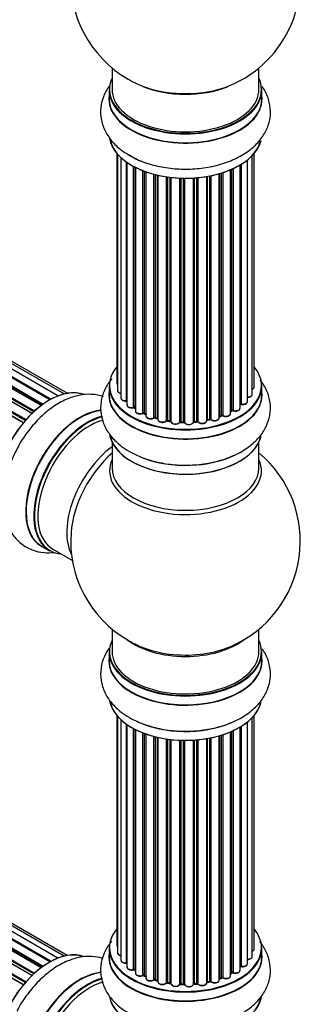
# Model space of a CAD drawing. Units: millimetres. Extents: x 0 to 1498, y 0 to 3417.
# Drawn here: x 562 to 624, y 925 to 1140 of the extents above; entities that cross this region are included whole.
import ezdxf

# ---------------------------------------------------------------- set-up
doc = ezdxf.new("R2010")
doc.units = ezdxf.units.MM
doc.layers.add('DV7_Défaut', color=7, linetype='Continuous')
doc.layers.add('Défaut', color=7, linetype='Continuous')

# ---------------------------------------------------------------- blocks, each defined once
blk = doc.blocks.new('SE6')
at = {"layer": 'DV7_Défaut', "color": 7, "linetype": 'Continuous'}
for p, q in [((570.77, 1057.53), (243.04, 1246.74)), ((572.12, 1057.96), (244.93, 1246.86)), ((572.78, 1058.1), (246.61, 1246.42)), ((567.1, 1055.42), (238.95, 1244.87)), ((567.35, 1055.61), (239.69, 1244.78)), ((239.83, 1244.99), (567.58, 1055.77)), ((569.03, 1056.69), (241.02, 1246.07)), ((569.05, 1056.7), (241.74, 1245.67)), ((241.9, 1245.85), (569.29, 1056.83)), ((565.12, 1053.72), (236.93, 1243.21)), ((237.23, 1243.06), (565.14, 1053.74)), ((565.51, 1054.09), (237.63, 1243.39)), ((237.74, 1243.62), (565.7, 1054.27)), ((563.22, 1051.66), (235.03, 1241.14)), ((235.27, 1241.15), (563.3, 1051.76)), ((563.66, 1052.18), (235.65, 1241.56)), ((235.73, 1241.79), (563.82, 1052.36)), ((582.55, 1128.99), (582.55, 1124.31)), ((614.55, 1124.31), (614.55, 1128.99)), ((570.77, 935.05), (243.04, 1124.26)), ((572.12, 935.49), (244.93, 1124.38)), ((581.9, 1124.23), (581.9, 1122.32)), ((615.2, 1122.32), (615.2, 1124.23)), ((567.1, 932.94), (238.95, 1122.4)), ((567.35, 933.13), (239.69, 1122.31)), ((239.83, 1122.52), (567.58, 933.29)), ((569.03, 934.21), (241.02, 1123.59)), ((569.05, 934.22), (241.74, 1123.19)), ((241.9, 1123.38), (569.29, 934.36)), ((572.78, 935.63), (246.61, 1123.95)), ((565.12, 931.25), (236.93, 1120.73)), ((237.23, 1120.59), (565.14, 931.27)), ((565.51, 931.62), (237.63, 1120.92)), ((237.74, 1121.14), (565.7, 931.79)), ((563.22, 929.19), (235.03, 1118.67)), ((235.27, 1118.67), (563.3, 929.28)), ((563.66, 929.71), (235.65, 1119.08)), ((235.73, 1119.31), (563.82, 929.89)), ((583.57, 1110.4), (583.57, 1060.4)), ((583.73, 1110.23), (583.73, 1058.71)), ((584.48, 1109.46), (584.48, 1057.08)), ((613.08, 1057.88), (613.08, 1109.9)), ((613.53, 1059.55), (613.53, 1110.4)), ((585.72, 1056.52), (585.72, 1108.47)), ((585.81, 1108.41), (585.81, 1055.57)), ((587.25, 1055.05), (587.25, 1107.54)), ((587.49, 1107.41), (587.49, 1055.02)), ((587.65, 1107.33), (587.65, 1054.26)), ((608.91, 1107.06), (608.91, 1054.4)), ((610.43, 1054.89), (610.43, 1107.86)), ((610.45, 1055.71), (610.45, 1107.87)), ((610.69, 1108.02), (610.69, 1055.76)), ((612.03, 1056.31), (612.03, 1108.95)), ((589.27, 1053.8), (589.27, 1106.61)), ((589.52, 1106.51), (589.52, 1053.8)), ((589.93, 1106.36), (589.93, 1053.2)), ((591.69, 1052.82), (591.69, 1105.82)), ((591.94, 1105.76), (591.94, 1052.85)), ((592.46, 1052.7), (592.46, 1105.63)), ((592.54, 1105.62), (592.54, 1052.43)), ((594.42, 1052.16), (594.42, 1105.26)), ((594.65, 1105.23), (594.65, 1052.21)), ((595.21, 1052.13), (595.21, 1105.16)), ((595.36, 1105.14), (595.36, 1051.99)), ((597.32, 1051.83), (597.32, 1104.99)), ((597.53, 1104.98), (597.53, 1051.91)), ((598.11, 1051.9), (598.11, 1104.97)), ((598.3, 1104.96), (598.3, 1051.8)), ((600.28, 1051.86), (600.28, 1105.01)), ((600.46, 1105.03), (600.46, 1051.97)), ((601.03, 1052.02), (601.03, 1105.07)), ((601.25, 1105.09), (601.25, 1051.95)), ((603.18, 1052.17), (603.18, 1105.34)), ((603.3, 1105.36), (603.3, 1052.37)), ((603.84, 1052.49), (603.84, 1105.46)), ((604.08, 1105.51), (604.08, 1052.45)), ((605.91, 1052.77), (605.91, 1105.96)), ((605.93, 1105.96), (605.93, 1053.11)), ((606.42, 1053.29), (606.42, 1106.11)), ((606.67, 1106.19), (606.67, 1053.28)), ((608.36, 1053.69), (608.36, 1106.82)), ((608.66, 1054.38), (608.66, 1106.96)), ((581.9, 1059.73), (581.9, 1057.81)), ((615.2, 1057.81), (615.2, 1059.73)), ((587.53, 1054.93), (587.65, 1054.84)), ((589.56, 1053.71), (589.93, 1053.54)), ((608.36, 1054.14), (608.62, 1054.29)), ((591.98, 1052.76), (592.49, 1052.61)), ((594.67, 1052.13), (595.23, 1052.04)), ((597.54, 1051.83), (598.11, 1051.81)), ((600.44, 1051.88), (601.02, 1051.93)), ((603.27, 1052.28), (603.81, 1052.4)), ((605.91, 1053.02), (606.38, 1053.2)), ((582.55, 1047.44), (582.55, 1041.85)), ((614.55, 1041.85), (614.55, 1047.44)), ((567.28, 1024.75), (568.94, 1023.8)), ((569.69, 1024.11), (573.92, 1021.68)), ((582.55, 1006.72), (582.55, 1001.84)), ((614.55, 1001.84), (614.55, 1006.72)), ((581.9, 1001.76), (581.9, 999.84)), ((615.2, 999.84), (615.2, 1001.76)), ((583.57, 987.93), (583.57, 937.92)), ((583.73, 987.75), (583.73, 936.24)), ((584.48, 986.98), (584.48, 934.6)), ((613.08, 935.41), (613.08, 987.42)), ((613.53, 937.08), (613.53, 987.93)), ((585.72, 934.04), (585.72, 986)), ((585.81, 985.94), (585.81, 933.1)), ((587.25, 932.58), (587.25, 985.06)), ((587.49, 984.93), (587.49, 932.55)), ((587.65, 984.85), (587.65, 931.79)), ((610.43, 932.41), (610.43, 985.39)), ((610.45, 933.24), (610.45, 985.4)), ((610.69, 985.54), (610.69, 933.29)), ((612.03, 933.83), (612.03, 986.48)), ((589.27, 931.33), (589.27, 984.13)), ((589.52, 984.04), (589.52, 931.33)), ((589.93, 983.89), (589.93, 930.72)), ((591.69, 930.35), (591.69, 983.35)), ((591.94, 983.28), (591.94, 930.38)), ((592.46, 930.22), (592.46, 983.16)), ((592.54, 983.14), (592.54, 929.95)), ((594.42, 929.68), (594.42, 982.79)), ((594.65, 982.76), (594.65, 929.74)), ((595.21, 929.65), (595.21, 982.68)), ((595.36, 982.67), (595.36, 929.52)), ((600.28, 929.39), (600.28, 982.54)), ((600.46, 982.55), (600.46, 929.49)), ((601.03, 929.55), (601.03, 982.59)), ((601.25, 982.62), (601.25, 929.48)), ((603.18, 929.69), (603.18, 982.87)), ((603.3, 982.89), (603.3, 929.9)), ((603.84, 930.02), (603.84, 982.99)), ((604.08, 983.04), (604.08, 929.97)), ((605.91, 930.3), (605.91, 983.48)), ((605.93, 983.49), (605.93, 930.63)), ((606.42, 930.81), (606.42, 983.64)), ((606.67, 983.72), (606.67, 930.8)), ((608.36, 931.22), (608.36, 984.35)), ((608.66, 931.91), (608.66, 984.47)), ((608.91, 984.59), (608.91, 931.92)), ((597.32, 929.36), (597.32, 982.51)), ((597.53, 982.51), (597.53, 929.44)), ((598.11, 929.42), (598.11, 982.49)), ((598.3, 982.49), (598.3, 929.33)), ((581.9, 937.26), (581.9, 935.34)), ((615.2, 935.34), (615.2, 937.26)), ((587.53, 932.46), (587.65, 932.37)), ((589.56, 931.23), (589.93, 931.06)), ((608.36, 931.67), (608.62, 931.81)), ((591.98, 930.29), (592.49, 930.14)), ((594.67, 929.65), (595.23, 929.57)), ((597.54, 929.35), (598.11, 929.34)), ((600.44, 929.41), (601.02, 929.46)), ((603.27, 929.81), (603.81, 929.93)), ((605.91, 930.55), (606.38, 930.72))]:
    blk.add_line(p, q, dxfattribs=at)
for centre, radius, start, end in [((598.55, 1148.2), 25, 295.225, 24.7379), ((598.55, 1148.2), 25, 175.8922, 240), ((598.55, 1148.2), 25, 240, 244.775), ((610.62, 1055.29), 0.392, 76.1445, 118.7503), ((587.33, 1054.56), 0.417, 61.3755, 106.3316), ((589.39, 1053.3), 0.44, 67.1253, 111.755), ((608.8, 1053.9), 0.432, 70.9821, 115.7807), ((591.85, 1052.36), 0.423, 72.5316, 117.597), ((594.59, 1051.76), 0.378, 77.7794, 122.7504), ((597.5, 1051.48), 0.348, 84.5086, 123.9358), ((603.91, 1052.01), 0.404, 59.7486, 104.7265), ((606.53, 1052.79), 0.437, 65.4135, 110.0462), ((598.55, 1025.93), 25, 293.2837, 50.2082), ((598.55, 1025.93), 25, 175.8922, 240), ((598.55, 1025.93), 25, 240, 246.7163), ((610.62, 932.82), 0.392, 76.1445, 118.7503), ((587.33, 932.09), 0.417, 61.3755, 106.3316), ((589.39, 930.83), 0.44, 67.1253, 111.755), ((608.8, 931.42), 0.432, 70.9821, 115.7807), ((591.85, 929.88), 0.423, 72.5316, 117.597), ((594.59, 929.28), 0.378, 77.7794, 122.7504), ((597.5, 929.01), 0.348, 84.5086, 123.9358), ((603.91, 929.54), 0.404, 59.7486, 104.7265), ((606.53, 930.31), 0.437, 65.4135, 110.0462)]:
    blk.add_arc(centre, radius, start, end, dxfattribs=at)
for centre, major_axis, ratio, start_param, end_param in [((598.55, 1124.31), (16.55, 0), 0.57735, 2.883065, 6.283185), ((598.55, 1124.31), (16.55, 0), 0.57735, 0, 0.258528), ((598.55, 1124.23), (-16.65, 0), 0.57735, 0, 3.141593), ((598.55, 1124.31), (-16, 0), 0.57735, 0, 3.141593), ((598.55, 1133.12), (16.85, 0), 0.57735, 4.027989, 4.592462), ((598.55, 1132.48), (-16, 0), 0.57735, 0.950928, 2.17878), ((598.55, 1133.12), (16.85, 0), 0.57735, 4.592462, 5.396789), ((598.55, 1122.25), (-16.69, 0), 0.57735, 6.211671, 6.283185), ((598.55, 1122.25), (-16.69, 0), 0.57735, 0, 3.213107), ((598.55, 1122.32), (16.65, 0), 0.57735, 3.141593, 6.283185), ((598.55, 1114.6), (16.65, 0), 0.57735, 3.243989, 6.13695), ((598.55, 1114.52), (-16.55, 0), 0.57735, 0.151633, 2.992589), ((598.55, 1116.52), (-16.65, 0), 0.57735, 0.71495, 1.104948), ((598.55, 1059.81), (16.55, 0), 0.57735, 2.702611, 6.283185), ((598.55, 1059.81), (16.55, 0), 0.57735, 0, 0.438981), ((584.57, 1060.4), (1, 0), 0.57735, 3.141593, 3.702405), ((568.93, 1043.03), (-8.33, -14.42), 0.57735, 3.226881, 6.132078), ((568.85, 1043.07), (8.28, 14.33), 0.57735, 0.152318, 3.041157), ((598.55, 1057.75), (-16.69, 0), 0.57735, 6.211671, 6.283185), ((598.55, 1057.75), (-16.69, 0), 0.57735, 0, 3.213107), ((598.55, 1059.73), (-16.65, 0), 0.57735, 0, 3.141593), ((598.55, 1057.81), (16.65, 0), 0.57735, 3.141593, 6.283185), ((584.73, 1058.71), (1, 0), 0.57735, 3.141593, 4.467458), ((612.08, 1057.88), (-1, 0), 0.57735, 1.521907, 3.141593), ((612.53, 1059.55), (-1, 0), 0.57735, 2.143788, 3.141593), ((585.48, 1057.08), (1, 0), 0.57735, 3.141593, 4.95358), ((585.67, 1056.63), (-0.028, 0.198), 0.195028, 3.141733, 4.082996), ((585.77, 1056.41), (0.2, 0), 0.57735, 1.358677, 1.811988), ((586.81, 1055.57), (1, 0), 0.57735, 3.141593, 5.16302), ((598.55, 1059.81), (-14, 0), 0.57735, -3.707884, -3.660635), ((610.28, 1055.78), (-0.136, 0.146), 0.693863, 3.328092, 3.782162), ((610.62, 1055.65), (0.2, 0), 0.57735, 1.224885, 2.586411), ((611.03, 1056.31), (-1, 0), 0.57735, 1.224885, 3.141593), ((610.76, 1055.87), (0.041, 0.196), 0.276836, 2.215339, 3.141486), ((575.55, 1039.21), (8.35, 14.46), 0.57735, 0.383836, 3.213107), ((575.61, 1039.17), (-8.33, -14.42), 0.57735, 3.523994, 6.283185), ((577.51, 1053.82), (0.1, 0.173), 0.57735, 3.95894, 4.220542), ((577.76, 1053.03), (-0.5, -0.866), 0.57735, 4.179583, 4.220542), ((598.55, 1059.81), (-14, 0), 0.57735, 0.621736, 0.688178), ((587.16, 1055.16), (-0.054, 0.193), 0.355612, 3.141936, 4.046538), ((587.33, 1054.95), (0.2, 0), 0.57735, 0.659901, 2.021427), ((587.65, 1055.09), (0.119, 0.16), 0.645075, 2.42733, 3.142059), ((588.65, 1054.26), (1, 0), 0.57735, 3.141593, 3.165557), ((588.65, 1054.26), (1, 0), 0.57735, 3.165557, 5.372459), ((589.14, 1053.89), (-0.082, 0.183), 0.500653, 3.142075, 3.982271), ((589.39, 1053.71), (0.2, 0), 0.57735, 0.869341, 2.230867), ((598.55, 1059.81), (-14, 0), 0.57735, 0.848595, 0.916011), ((598.55, 1059.98), (-14, 0), 0.57735, 0.869341, 0.910895), ((589.65, 1053.89), (0.088, 0.18), 0.52691, 2.317603, 3.141339), ((607.36, 1053.69), (-1, 0), 0.57735, 0.806006, 3.141593), ((598.55, 1059.98), (14, 0), 0.57735, -0.806175, -0.764621), ((598.55, 1059.4), (13.5, 0), 0.57735, -0.757287, -0.718281), ((598.55, 1059.81), (-14, 0), 0.57735, -3.926991, -3.870366), ((608.51, 1054.46), (-0.103, 0.171), 0.58922, 3.141302, 3.916384), ((608.8, 1054.3), (0.2, 0), 0.57735, 1.015446, 2.376971), ((609.43, 1054.89), (-1, 0), 0.57735, 1.015446, 3.141593), ((609.01, 1054.5), (0.067, 0.188), 0.430491, 2.264847, 3.141339), ((577.27, 1038.22), (8.32, 14.42), 0.57735, 0.513608, 3.141593), ((577.34, 1038.17), (-8.28, -14.33), 0.57735, 3.662383, 6.283185), ((577.69, 1037.97), (-8, -13.86), 0.57735, 3.665205, 6.283185), ((590.93, 1053.2), (1, 0), 0.57735, 3.141593, 5.581899), ((598.55, 1059.81), (-14, 0), 0.57735, 1.047386, 1.127993), ((591.54, 1052.9), (-0.113, 0.165), 0.623814, 3.141022, 3.881245), ((591.85, 1052.75), (0.2, 0), 0.57735, 1.07878, 2.440306), ((598.55, 1059.98), (-14, 0), 0.57735, 1.07878, 1.120334), ((592.03, 1052.95), (0.059, 0.191), 0.385716, 2.24692, 3.141082), ((592.55, 1052.8), (0.054, 0.193), 0.355487, 2.236608, 3.123136), ((592.37, 1052.59), (-0.2, 0), 0.57735, 3.739839, 4.261927), ((593.54, 1052.43), (1, 0), 0.57735, 3.141593, 5.791338), ((598.55, 1059.81), (-14, 0), 0.57735, 1.263452, 1.329531), ((594.24, 1052.21), (-0.147, 0.136), 0.719711, 3.140769, 3.730427), ((594.24, 1052.21), (-0.147, 0.136), 0.719711, 3.120088, 3.140769), ((594.59, 1052.1), (0.2, 0), 0.57735, 1.28822, 2.649746), ((598.55, 1059.98), (-14, 0), 0.57735, 1.28822, 1.329774), ((594.71, 1052.32), (0.033, 0.197), 0.227664, 2.205477, 3.141203), ((595.26, 1052.24), (0.028, 0.198), 0.194894, 2.200169, 3.130313), ((595.16, 1052.01), (-0.2, 0), 0.57735, 3.219385, 4.471367), ((596.36, 1051.99), (1, 0), 0.57735, 3.141593, 6.000778), ((596.36, 1051.83), (0.8, 0), 0.57735, 3.109841, 6.000778), ((598.55, 1059.81), (-14, 0), 0.57735, 1.477195, 1.568724), ((597.13, 1051.86), (-0.179, 0.09), 0.784153, 3.140871, 3.517), ((597.52, 1051.8), (0.2, 0), 0.57735, 1.497659, 2.859185), ((598.55, 1059.98), (-14, 0), 0.57735, 1.497659, 1.539213), ((597.55, 1052.03), (0.008, 0.2), 0.059663, 2.187538, 3.141295), ((598.12, 1052.01), (0.004, 0.2), 0.025783, 2.186511, 3.1413), ((598.11, 1051.78), (0.2, 0), 0.57735, 0.177688, 1.539213), ((599.29, 1051.9), (-1, 0), 0.57735, 0.177688, 3.068625), ((598.5, 1051.82), (0.191, 0.059), 0.803641, 2.896644, 3.143542), ((599.29, 1051.74), (0.8, 0), 0.57735, 3.751456, 5.550598), ((598.55, 1059.81), (-14, 0), 0.57735, -4.589634, -4.512802), ((600.48, 1051.85), (-0.2, 0), 0.57735, 4.848692, 6.210217), ((598.55, 1059.98), (14, 0), 0.57735, -1.434494, -1.39294), ((600.99, 1052.13), (-0.021, 0.199), 0.144455, 3.141925, 4.089394), ((601.07, 1051.91), (0.2, 0), 0.57735, 0.387127, 1.748653), ((602.18, 1052.17), (-1, 0), 0.57735, 0.387127, 3.141593), ((601.44, 1051.99), (0.163, 0.115), 0.756074, 2.651188, 3.141702), ((603.37, 1052.26), (0.2, 0), 0.57735, 1.916538, 2.805994), ((598.55, 1059.81), (-14, 0), 0.57735, -4.374243, -4.297734), ((603.23, 1052.48), (-0.041, 0.196), 0.276707, 3.15725, 4.067876), ((598.55, 1059.98), (14, 0), 0.57735, -1.225054, -1.1835), ((603.77, 1052.6), (-0.046, 0.195), 0.308379, 3.142051, 4.060197), ((603.92, 1052.38), (0.2, 0), 0.57735, 0.596567, 1.958092), ((604.91, 1052.77), (-1, 0), 0.57735, 0.596567, 3.141593), ((604.25, 1052.51), (0.13, 0.152), 0.675463, 2.470206, 3.142691), ((598.55, 1059.81), (-14, 0), 0.57735, -4.15888, -4.08431), ((606.04, 1053.01), (0.2, 0), 0.57735, -4.157207, -4.011887), ((605.83, 1053.2), (-0.067, 0.188), 0.430373, 3.337597, 4.01839), ((598.55, 1059.98), (14, 0), 0.57735, -1.015615, -0.974061), ((606.31, 1053.38), (-0.073, 0.186), 0.458826, 3.142077, 4.005088), ((606.53, 1053.19), (0.2, 0), 0.57735, 0.806006, 2.167532), ((606.81, 1053.36), (0.097, 0.175), 0.56533, 2.346101, 3.141704), ((598.55, 1050.1), (16.65, 0), 0.57735, 3.25556, 6.143911), ((598.55, 1050.01), (-16.55, 0), 0.57735, 0.155395, 3.001486), ((584.01, 1034.32), (8, 13.86), 0.57735, 0.914535, 2.787819), ((585.57, 1033.42), (-8.48, -14.69), 0.57735, 4.181071, 5.411487), ((598.55, 1041.24), (-16.54, 0), 0.57735, 6.027891, 6.283185), ((598.55, 1041.24), (-16.54, 0), 0.57735, 0, 3.396887), ((598.55, 1052.01), (-16.65, 0), 0.57735, 0.975379, 2.281245), ((598.55, 1041.85), (16, 0), 0.57735, 3.141593, 6.283185), ((577.34, 1038.17), (-8.28, -14.33), 0.57735, 0, 0.258528), ((598.55, 1001.84), (16.55, 0), 0.57735, 2.883065, 6.283185), ((598.55, 1010.01), (-16, 0), 0.57735, 0.649818, 2.491775), ((598.55, 1001.84), (16.55, 0), 0.57735, 0, 0.258528), ((598.55, 1010.62), (16.54, 0), 0.57735, 4.071867, 4.555745), ((598.55, 1010.62), (16.54, 0), 0.57735, 4.555745, 5.352911), ((598.55, 999.78), (-16.69, 0), 0.57735, 6.211671, 6.283185), ((598.55, 999.78), (-16.69, 0), 0.57735, 0, 3.213107), ((598.55, 1001.76), (-16.65, 0), 0.57735, 0, 3.141593), ((598.55, 999.84), (16.65, 0), 0.57735, 3.141593, 6.283185), ((598.55, 1001.84), (-16, 0), 0.57735, 0, 3.141593), ((598.55, 992.12), (16.65, 0), 0.57735, 3.25556, 6.143911), ((598.55, 992.04), (-16.55, 0), 0.57735, 0.155395, 3.001486), ((598.55, 994.04), (-16.65, 0), 0.57735, 0.975379, 2.281245), ((598.55, 937.34), (16.55, 0), 0.57735, 2.702611, 6.283185), ((598.55, 937.34), (16.55, 0), 0.57735, 0, 0.438981), ((584.57, 937.92), (1, 0), 0.57735, 3.141593, 3.702405), ((568.93, 920.56), (-8.33, -14.42), 0.57735, 3.226881, 6.132078), ((568.85, 920.6), (8.27, 14.33), 0.57735, 0.152318, 3.041157), ((598.55, 935.27), (-16.69, 0), 0.57735, 6.211671, 6.283185), ((598.55, 935.27), (-16.69, 0), 0.57735, 0, 3.213107), ((598.55, 937.26), (-16.65, 0), 0.57735, 0, 3.141593), ((584.73, 936.24), (1, 0), 0.57735, 3.141593, 4.467458), ((612.08, 935.41), (-1, 0), 0.57735, 1.521907, 3.141593), ((612.53, 937.08), (-1, 0), 0.57735, 2.143788, 3.141593), ((598.55, 935.34), (16.65, 0), 0.57735, 3.141593, 6.283185), ((585.48, 934.6), (1, 0), 0.57735, 3.141593, 4.95358), ((585.67, 934.16), (-0.028, 0.198), 0.195028, 3.141733, 4.082996), ((585.77, 933.93), (0.2, 0), 0.57735, 1.358677, 1.811988), ((598.55, 937.34), (-14, 0), 0.57735, -3.707884, -3.660635), ((610.28, 933.3), (-0.136, 0.146), 0.693863, 3.328092, 3.782162), ((610.62, 933.18), (0.2, 0), 0.57735, 1.224885, 2.586411), ((611.03, 933.83), (-1, 0), 0.57735, 1.224885, 3.141593), ((610.76, 933.4), (0.041, 0.196), 0.276836, 2.215339, 3.141486), ((575.55, 916.73), (8.35, 14.46), 0.57735, 0.38291, 3.213107), ((575.61, 916.7), (-8.32, -14.42), 0.57735, 3.522199, 6.283185), ((577.76, 930.55), (-0.5, -0.866), 0.57735, 3.286108, 4.179583), ((586.81, 933.1), (1, 0), 0.57735, 3.141593, 5.16302), ((598.55, 937.34), (-14, 0), 0.57735, 0.624875, 0.688178), ((587.16, 932.68), (-0.054, 0.193), 0.355612, 3.141936, 4.046538), ((587.33, 932.47), (0.2, 0), 0.57735, 0.659901, 2.021427), ((587.65, 932.62), (0.119, 0.16), 0.645075, 2.42733, 3.142059), ((588.65, 931.79), (1, 0), 0.57735, 3.141593, 3.165557), ((588.65, 931.79), (1, 0), 0.57735, 3.165557, 5.372459), ((598.55, 937.34), (-14, 0), 0.57735, 0.838309, 0.916011), ((589.14, 931.42), (-0.082, 0.183), 0.500653, 3.142075, 3.982271), ((589.39, 931.24), (0.2, 0), 0.57735, 0.869341, 2.230867), ((598.55, 937.5), (-14, 0), 0.57735, 0.869341, 0.910895), ((589.65, 931.41), (0.088, 0.18), 0.52691, 2.317603, 3.141339), ((607.36, 931.22), (-1, 0), 0.57735, 0.806006, 3.141593), ((598.55, 937.5), (14, 0), 0.57735, -0.806175, -0.764621), ((598.55, 936.93), (13.5, 0), 0.57735, -0.757287, -0.718281), ((598.55, 937.34), (-14, 0), 0.57735, -3.926991, -3.870366), ((608.51, 931.98), (-0.103, 0.171), 0.58922, 3.141302, 3.916384), ((608.8, 931.83), (0.2, 0), 0.57735, 1.015446, 2.376971), ((609.43, 932.41), (-1, 0), 0.57735, 1.015446, 3.141593), ((609.01, 932.02), (0.067, 0.188), 0.430491, 2.264847, 3.141339), ((577.27, 915.74), (8.32, 14.42), 0.57735, 0.516255, 3.141593), ((577.34, 915.7), (-8.27, -14.33), 0.57735, 3.664781, 6.283185), ((577.69, 915.5), (-8, -13.86), 0.57735, 3.665544, 6.283185), ((590.93, 930.72), (1, 0), 0.57735, 3.141593, 5.581899), ((598.55, 937.34), (-14, 0), 0.57735, 1.047386, 1.127993), ((591.54, 930.42), (-0.113, 0.165), 0.623814, 3.141022, 3.881245), ((591.85, 930.27), (0.2, 0), 0.57735, 1.07878, 2.440306), ((598.55, 937.5), (-14, 0), 0.57735, 1.07878, 1.120334), ((592.03, 930.48), (0.059, 0.191), 0.385716, 2.24692, 3.141082), ((592.55, 930.33), (0.054, 0.193), 0.355487, 2.236608, 3.123136), ((592.37, 930.12), (-0.2, 0), 0.57735, 3.739839, 4.261927), ((593.54, 929.95), (1, 0), 0.57735, 3.141593, 5.791338), ((598.55, 937.34), (-14, 0), 0.57735, 1.264959, 1.329531), ((594.24, 929.74), (-0.147, 0.136), 0.719711, 3.140769, 3.730427), ((594.24, 929.74), (-0.147, 0.136), 0.719711, 3.120088, 3.140769), ((594.59, 929.63), (0.2, 0), 0.57735, 1.28822, 2.649746), ((598.55, 937.5), (-14, 0), 0.57735, 1.28822, 1.329774), ((594.71, 929.85), (0.033, 0.197), 0.227664, 2.205477, 3.141203), ((595.26, 929.76), (0.028, 0.198), 0.194894, 2.200169, 3.130313), ((595.16, 929.54), (-0.2, 0), 0.57735, 3.219385, 4.471367), ((596.36, 929.52), (1, 0), 0.57735, 3.141593, 6.000778), ((596.36, 929.35), (0.8, 0), 0.57735, 3.109841, 6.000778), ((598.55, 937.34), (-14, 0), 0.57735, 1.477195, 1.568724), ((597.13, 929.39), (-0.179, 0.09), 0.784153, 3.140871, 3.517), ((597.52, 929.32), (0.2, 0), 0.57735, 1.497659, 2.859185), ((598.55, 937.5), (-14, 0), 0.57735, 1.497659, 1.539213), ((597.55, 929.55), (0.008, 0.2), 0.059663, 2.187538, 3.141295), ((598.12, 929.54), (0.004, 0.2), 0.025783, 2.186511, 3.1413), ((598.11, 929.31), (0.2, 0), 0.57735, 0.177688, 1.539213), ((599.29, 929.43), (-1, 0), 0.57735, 0.177688, 3.068625), ((598.5, 929.35), (0.191, 0.059), 0.803641, 2.896644, 3.143542), ((599.29, 929.27), (0.8, 0), 0.57735, 3.751456, 5.550598), ((598.55, 937.34), (-14, 0), 0.57735, -4.589634, -4.512802), ((600.48, 929.38), (-0.2, 0), 0.57735, 4.848692, 6.210217), ((598.55, 937.5), (14, 0), 0.57735, -1.434494, -1.39294), ((600.99, 929.66), (-0.021, 0.199), 0.144455, 3.141925, 4.089394), ((601.07, 929.43), (0.2, 0), 0.57735, 0.387127, 1.748653), ((602.18, 929.69), (-1, 0), 0.57735, 0.387127, 3.141593), ((601.44, 929.52), (0.163, 0.115), 0.756074, 2.651188, 3.141702), ((598.55, 937.34), (-14, 0), 0.57735, -4.376363, -4.297734), ((603.37, 929.79), (0.2, 0), 0.57735, 1.916538, 2.805994), ((603.23, 930), (-0.041, 0.196), 0.276707, 3.15725, 4.067876), ((598.55, 937.5), (14, 0), 0.57735, -1.225054, -1.1835), ((603.77, 930.12), (-0.046, 0.195), 0.308379, 3.142051, 4.060197), ((603.92, 929.91), (0.2, 0), 0.57735, 0.596567, 1.958092), ((604.91, 930.3), (-1, 0), 0.57735, 0.596567, 3.141593), ((604.25, 930.04), (0.13, 0.152), 0.675463, 2.470206, 3.142691), ((598.55, 937.34), (-14, 0), 0.57735, -4.15888, -4.08431), ((606.04, 930.53), (0.2, 0), 0.57735, -4.157207, -4.011887), ((605.83, 930.73), (-0.067, 0.188), 0.430373, 3.337597, 4.01839), ((598.55, 937.5), (14, 0), 0.57735, -1.015615, -0.974061), ((606.31, 930.91), (-0.073, 0.186), 0.458826, 3.142077, 4.005088), ((606.53, 930.72), (0.2, 0), 0.57735, 0.806006, 2.167532), ((606.81, 930.89), (0.097, 0.175), 0.56533, 2.346101, 3.141704), ((598.55, 927.62), (16.65, 0), 0.57735, 3.243989, 6.163325), ((598.55, 927.54), (-16.55, 0), 0.57735, 0.213881, 2.992589)]:
    blk.add_ellipse(centre, major_axis=major_axis, ratio=ratio, start_param=start_param, end_param=end_param, dxfattribs=at)
for points, knots in [([(581.92, 1125.02), (581.45, 1124.36), (580.62, 1122.89), (579.97, 1120.35), (580.09, 1117.64), (581.02, 1115.06), (582.6, 1112.79), (584.59, 1110.96), (586.05, 1110.15), (586.79, 1109.76)], [0, 0, 0, 0, 0.133859, 0.277834, 0.431411, 0.57995, 0.72937, 0.886423, 1, 1, 1, 1]), ([(586.79, 1109.76), (587.11, 1109.55), (588.3, 1108.83), (591.05, 1107.89), (594.73, 1107.11), (598.64, 1106.86), (602.53, 1107.13), (606.27, 1107.93), (609.73, 1109.25), (612.62, 1111.02), (614.83, 1113.16), (616.31, 1115.51), (617.1, 1118.12), (617.08, 1120.85), (616.34, 1123.17), (615.59, 1124.44), (615.25, 1124.93)], [0, 0, 0, 0, 0.024934, 0.106009, 0.187394, 0.268496, 0.349645, 0.431317, 0.514082, 0.598514, 0.67365, 0.744412, 0.812214, 0.884823, 0.954765, 1, 1, 1, 1]), ([(582.47, 1061.22), (582.42, 1061.17), (581.79, 1060.4), (580.8, 1058.82), (580.01, 1056.21), (580.03, 1053.48), (580.86, 1050.86), (582.37, 1048.55), (584.3, 1046.71), (585.67, 1045.84), (586.35, 1045.42)], [0, 0, 0, 0, 0.010632, 0.157587, 0.298395, 0.449186, 0.594439, 0.739543, 0.891474, 1, 1, 1, 1]), ([(583.58, 1060.39), (583.59, 1060.32), (583.6, 1060.2), (583.67, 1060.09), (583.72, 1060.04)], [0, 0, 0, 0, 0.4950722, 1, 1, 1, 1]), ([(586.35, 1045.42), (586.97, 1045.09), (588.45, 1044.3), (591.48, 1043.25), (595.22, 1042.55), (599.12, 1042.36), (603.01, 1042.7), (606.72, 1043.56), (610.13, 1044.95), (612.95, 1046.78), (615.08, 1048.96), (616.46, 1051.35), (617.14, 1053.98), (617.02, 1056.68), (616.16, 1059.08), (615.27, 1060.42), (614.83, 1060.99)], [0, 0, 0, 0, 0.043797, 0.123188, 0.202281, 0.281115, 0.360056, 0.439559, 0.520208, 0.602514, 0.67498, 0.743258, 0.808954, 0.879031, 0.94681, 1, 1, 1, 1]), ([(580.72, 1057.38), (579.88, 1057.67), (578.1, 1057.99), (575.32, 1057.75), (572.49, 1056.83), (569.64, 1055.21), (566.87, 1052.92), (564.38, 1050.09), (562.64, 1047.62), (561.99, 1046.25), (561.84, 1045.93)], [0, 0, 0, 0, 0.125502, 0.251748, 0.384443, 0.525294, 0.671252, 0.817769, 0.963777, 1, 1, 1, 1]), ([(583.74, 1058.71), (583.73, 1058.68), (583.72, 1058.59), (583.81, 1058.41), (584, 1058.23), (584.23, 1058.12), (584.41, 1058.08), (584.48, 1058.07)], [0, 0, 0, 0, 0.085226, 0.31566, 0.556452, 0.839528, 1, 1, 1, 1]), ([(611.95, 1057.23), (612.08, 1057.22), (612.31, 1057.22), (612.67, 1057.33), (612.93, 1057.5), (613.06, 1057.71), (613.06, 1057.83), (613.06, 1057.88)], [0, 0, 0, 0, 0.219359, 0.453918, 0.699422, 0.890704, 1, 1, 1, 1]), ([(613.09, 1059), (613.15, 1059.02), (613.3, 1059.1), (613.46, 1059.27), (613.55, 1059.45), (613.53, 1059.54), (613.52, 1059.56)], [0, 0, 0, 0, 0.242744, 0.610092, 0.923835, 1, 1, 1, 1]), ([(584.49, 1057.07), (584.5, 1057), (584.51, 1056.87), (584.66, 1056.68), (584.89, 1056.52), (585.22, 1056.42), (585.52, 1056.41), (585.66, 1056.43), (585.7, 1056.43)], [0, 0, 0, 0, 0.14036, 0.309727, 0.502706, 0.722343, 0.934682, 1, 1, 1, 1]), ([(585.7, 1056.43), (585.73, 1056.43), (585.77, 1056.44), (585.8, 1056.44), (585.81, 1056.43)], [0, 0, 0, 0, 0.7181, 1, 1, 1, 1]), ([(585.82, 1055.57), (585.82, 1055.54), (585.81, 1055.45), (585.9, 1055.27), (586.08, 1055.09), (586.37, 1054.96), (586.74, 1054.9), (587.04, 1054.92), (587.18, 1054.96), (587.21, 1054.96)], [0, 0, 0, 0, 0.054729, 0.205716, 0.363677, 0.549373, 0.748432, 0.946333, 1, 1, 1, 1]), ([(610.72, 1055.68), (610.84, 1055.66), (611.07, 1055.63), (611.45, 1055.69), (611.76, 1055.82), (611.95, 1056.02), (612.04, 1056.2), (612.02, 1056.29), (612.02, 1056.31)], [0, 0, 0, 0, 0.194642, 0.401228, 0.613182, 0.801131, 0.961493, 1, 1, 1, 1]), ([(587.66, 1054.24), (587.67, 1054.17), (587.69, 1054.04), (587.84, 1053.85), (588.08, 1053.69), (588.42, 1053.6), (588.8, 1053.59), (589.08, 1053.65), (589.2, 1053.7), (589.23, 1053.71)], [0, 0, 0, 0, 0.119751, 0.258882, 0.418735, 0.599336, 0.78198, 0.957872, 1, 1, 1, 1]), ([(606.71, 1053.19), (606.82, 1053.14), (607.02, 1053.05), (607.41, 1053.02), (607.78, 1053.07), (608.1, 1053.21), (608.29, 1053.41), (608.37, 1053.59), (608.36, 1053.68), (608.35, 1053.7)], [0, 0, 0, 0, 0.163431, 0.33588, 0.507211, 0.6824, 0.83769, 0.970197, 1, 1, 1, 1]), ([(608.94, 1054.31), (609.06, 1054.27), (609.28, 1054.22), (609.67, 1054.23), (610.03, 1054.33), (610.28, 1054.5), (610.42, 1054.71), (610.42, 1054.83), (610.42, 1054.88)], [0, 0, 0, 0, 0.178638, 0.367774, 0.558101, 0.756715, 0.911668, 1, 1, 1, 1]), ([(589.94, 1053.19), (589.94, 1053.16), (589.93, 1053.06), (590.03, 1052.88), (590.22, 1052.7), (590.52, 1052.57), (590.89, 1052.52), (591.27, 1052.56), (591.52, 1052.65), (591.63, 1052.72), (591.65, 1052.73)], [0, 0, 0, 0, 0.053738, 0.178835, 0.311933, 0.468213, 0.634064, 0.798768, 0.96021, 1, 1, 1, 1]), ([(592.54, 1052.39), (592.56, 1052.31), (592.59, 1052.17), (592.77, 1051.98), (593.03, 1051.84), (593.39, 1051.76), (593.77, 1051.77), (594.14, 1051.87), (594.3, 1052), (594.39, 1052.07)], [0, 0, 0, 0, 0.114882, 0.235077, 0.375682, 0.530428, 0.685181, 0.840506, 1, 1, 1, 1]), ([(595.23, 1052.04), (595.26, 1052.04), (595.3, 1052.03), (595.34, 1052.01), (595.35, 1052), (595.36, 1052)], [0, 0, 0, 0, 0.4144833, 0.7891682, 1, 1, 1, 1]), ([(598.11, 1051.81), (598.14, 1051.81), (598.19, 1051.81), (598.25, 1051.79), (598.29, 1051.77), (598.31, 1051.76), (598.31, 1051.76)], [0, 0, 0, 0, 0.279905, 0.539051, 0.774662, 1, 1, 1, 1]), ([(600.28, 1051.82), (600.28, 1051.82), (600.28, 1051.82), (600.28, 1051.83), (600.31, 1051.85), (600.37, 1051.87), (600.41, 1051.88), (600.44, 1051.88)], [0, 0, 0, 0, 0.008213, 0.244361, 0.476111, 0.711272, 1, 1, 1, 1]), ([(601.02, 1051.93), (601.04, 1051.94), (601.1, 1051.94), (601.17, 1051.93), (601.23, 1051.91), (601.26, 1051.89), (601.27, 1051.88), (601.27, 1051.88), (601.27, 1051.88)], [0, 0, 0, 0, 0.21209, 0.430658, 0.617848, 0.788823, 0.96467, 1, 1, 1, 1]), ([(601.27, 1051.88), (601.35, 1051.8), (601.48, 1051.66), (601.81, 1051.53), (602.19, 1051.49), (602.57, 1051.54), (602.89, 1051.67), (603.1, 1051.87), (603.17, 1052.05), (603.18, 1052.15), (603.17, 1052.17)], [0, 0, 0, 0, 0.1435644, 0.2817451, 0.4273952, 0.5720047, 0.719436, 0.8521926, 0.9649367, 1, 1, 1, 1]), ([(603.16, 1052.24), (603.16, 1052.24), (603.17, 1052.25), (603.21, 1052.27), (603.25, 1052.28), (603.27, 1052.28)], [0, 0, 0, 0, 0.32238, 0.6526, 1, 1, 1, 1]), ([(604.12, 1052.36), (604.21, 1052.3), (604.38, 1052.19), (604.75, 1052.1), (605.14, 1052.11), (605.5, 1052.21), (605.76, 1052.39), (605.9, 1052.59), (605.9, 1052.71), (605.9, 1052.77)], [0, 0, 0, 0, 0.15343, 0.311937, 0.470561, 0.629655, 0.795592, 0.925379, 1, 1, 1, 1]), ([(561.84, 1045.93), (561.34, 1044.98), (560.37, 1043.09), (559.29, 1039.66), (558.7, 1036.04), (558.8, 1032.64), (559.54, 1029.66), (560.84, 1027.2), (562.71, 1025.21), (565.07, 1023.86), (567.58, 1023.32), (569.19, 1023.36), (569.91, 1023.45)], [0, 0, 0, 0, 0.084596, 0.197808, 0.312537, 0.429575, 0.533728, 0.631817, 0.725803, 0.826453, 0.923405, 1, 1, 1, 1]), ([(581.92, 1002.55), (581.52, 1001.99), (580.73, 1000.63), (580.01, 998.24), (580.03, 995.51), (580.86, 992.89), (582.37, 990.58), (584.3, 988.74), (585.67, 987.87), (586.35, 987.45)], [0, 0, 0, 0, 0.116045, 0.263796, 0.422024, 0.57444, 0.726698, 0.886122, 1, 1, 1, 1]), ([(586.35, 987.45), (586.97, 987.12), (588.45, 986.33), (591.48, 985.28), (595.22, 984.58), (599.12, 984.39), (603.01, 984.73), (606.72, 985.59), (610.13, 986.98), (612.95, 988.81), (615.08, 990.99), (616.46, 993.38), (617.14, 996), (617.02, 998.71), (616.24, 1000.9), (615.52, 1002.07), (615.24, 1002.46)], [0, 0, 0, 0, 0.044566, 0.125351, 0.205833, 0.28605, 0.366377, 0.447276, 0.529341, 0.613092, 0.68683, 0.756307, 0.823156, 0.894464, 0.963433, 1, 1, 1, 1]), ([(582.43, 938.7), (582.32, 938.56), (581.63, 937.7), (580.65, 936), (579.97, 933.38), (580.09, 930.67), (581.02, 928.08), (582.6, 925.81), (584.59, 923.98), (586.05, 923.17), (586.79, 922.78)], [0, 0, 0, 0, 0.02817, 0.17133, 0.309076, 0.456009, 0.598123, 0.741078, 0.891337, 1, 1, 1, 1]), ([(583.58, 937.91), (583.59, 937.85), (583.6, 937.73), (583.67, 937.62), (583.72, 937.57)], [0, 0, 0, 0, 0.495072, 1, 1, 1, 1]), ([(586.79, 922.78), (587.11, 922.58), (588.3, 921.85), (591.05, 920.91), (594.73, 920.13), (598.64, 919.88), (602.53, 920.15), (606.27, 920.95), (609.73, 922.27), (612.62, 924.05), (614.83, 926.18), (616.31, 928.53), (617.1, 931.14), (617.08, 933.87), (616.25, 936.46), (615.29, 937.96), (614.72, 938.65)], [0, 0, 0, 0, 0.024386, 0.10368, 0.183277, 0.262597, 0.341962, 0.421839, 0.502786, 0.585363, 0.658848, 0.728055, 0.794367, 0.865381, 0.933786, 1, 1, 1, 1]), ([(580.51, 934.98), (579.73, 935.22), (578.02, 935.51), (575.32, 935.28), (572.49, 934.35), (569.64, 932.73), (566.87, 930.44), (564.38, 927.62), (562.64, 925.14), (561.99, 923.77), (561.84, 923.46)], [0, 0, 0, 0, 0.116105, 0.243708, 0.377829, 0.520193, 0.66772, 0.815811, 0.963388, 1, 1, 1, 1]), ([(583.74, 936.24), (583.73, 936.21), (583.72, 936.11), (583.81, 935.94), (584, 935.76), (584.23, 935.65), (584.41, 935.6), (584.48, 935.59)], [0, 0, 0, 0, 0.0852262, 0.3156598, 0.5564517, 0.839528, 1, 1, 1, 1]), ([(611.95, 934.75), (612.08, 934.75), (612.31, 934.75), (612.67, 934.85), (612.93, 935.03), (613.06, 935.23), (613.06, 935.35), (613.06, 935.4)], [0, 0, 0, 0, 0.219359, 0.453918, 0.699422, 0.890704, 1, 1, 1, 1]), ([(613.09, 936.52), (613.15, 936.55), (613.3, 936.63), (613.46, 936.79), (613.55, 936.98), (613.53, 937.07), (613.52, 937.09)], [0, 0, 0, 0, 0.242744, 0.610092, 0.923835, 1, 1, 1, 1]), ([(584.49, 934.59), (584.5, 934.52), (584.51, 934.39), (584.66, 934.2), (584.89, 934.05), (585.22, 933.95), (585.52, 933.94), (585.66, 933.95), (585.7, 933.96)], [0, 0, 0, 0, 0.14036, 0.309727, 0.502706, 0.722343, 0.934682, 1, 1, 1, 1]), ([(585.7, 933.96), (585.73, 933.96), (585.77, 933.96), (585.8, 933.96), (585.81, 933.96)], [0, 0, 0, 0, 0.7181, 1, 1, 1, 1]), ([(610.72, 933.2), (610.84, 933.18), (611.07, 933.15), (611.45, 933.21), (611.76, 933.35), (611.95, 933.54), (612.04, 933.73), (612.02, 933.82), (612.02, 933.84)], [0, 0, 0, 0, 0.194642, 0.401228, 0.613182, 0.801131, 0.961493, 1, 1, 1, 1]), ([(585.82, 933.1), (585.82, 933.07), (585.81, 932.97), (585.9, 932.8), (586.08, 932.62), (586.37, 932.48), (586.74, 932.42), (587.04, 932.45), (587.18, 932.48), (587.21, 932.49)], [0, 0, 0, 0, 0.054729, 0.205716, 0.363677, 0.549373, 0.748432, 0.946333, 1, 1, 1, 1]), ([(587.66, 931.77), (587.67, 931.7), (587.69, 931.56), (587.84, 931.37), (588.08, 931.22), (588.42, 931.12), (588.8, 931.11), (589.08, 931.18), (589.2, 931.23), (589.23, 931.24)], [0, 0, 0, 0, 0.119751, 0.258882, 0.418735, 0.599336, 0.78198, 0.957872, 1, 1, 1, 1]), ([(606.71, 930.71), (606.82, 930.66), (607.02, 930.58), (607.41, 930.54), (607.78, 930.6), (608.1, 930.74), (608.29, 930.93), (608.37, 931.12), (608.36, 931.2), (608.35, 931.22)], [0, 0, 0, 0, 0.163431, 0.33588, 0.507211, 0.6824, 0.83769, 0.970197, 1, 1, 1, 1]), ([(608.94, 931.83), (609.06, 931.8), (609.28, 931.74), (609.67, 931.75), (610.03, 931.86), (610.28, 932.03), (610.42, 932.24), (610.42, 932.36), (610.42, 932.41)], [0, 0, 0, 0, 0.178638, 0.367774, 0.558101, 0.756715, 0.911668, 1, 1, 1, 1]), ([(589.94, 930.72), (589.94, 930.68), (589.93, 930.58), (590.03, 930.4), (590.22, 930.23), (590.52, 930.1), (590.89, 930.05), (591.27, 930.08), (591.52, 930.18), (591.63, 930.24), (591.65, 930.26)], [0, 0, 0, 0, 0.053738, 0.178835, 0.311933, 0.468213, 0.634064, 0.798768, 0.96021, 1, 1, 1, 1]), ([(592.54, 929.91), (592.56, 929.83), (592.59, 929.7), (592.77, 929.51), (593.03, 929.36), (593.39, 929.28), (593.77, 929.29), (594.14, 929.4), (594.3, 929.52), (594.39, 929.6)], [0, 0, 0, 0, 0.114882, 0.235077, 0.375682, 0.530428, 0.685181, 0.840506, 1, 1, 1, 1]), ([(595.23, 929.57), (595.26, 929.56), (595.3, 929.55), (595.34, 929.53), (595.35, 929.52), (595.36, 929.52)], [0, 0, 0, 0, 0.414483, 0.789168, 1, 1, 1, 1]), ([(598.11, 929.34), (598.14, 929.34), (598.19, 929.33), (598.25, 929.31), (598.29, 929.29), (598.31, 929.28), (598.31, 929.28)], [0, 0, 0, 0, 0.279905, 0.539051, 0.774662, 1, 1, 1, 1]), ([(600.28, 929.35), (600.28, 929.35), (600.28, 929.35), (600.28, 929.36), (600.31, 929.38), (600.37, 929.4), (600.41, 929.4), (600.44, 929.41)], [0, 0, 0, 0, 0.008213, 0.244361, 0.476111, 0.711272, 1, 1, 1, 1]), ([(601.02, 929.46), (601.04, 929.46), (601.1, 929.46), (601.17, 929.45), (601.23, 929.43), (601.26, 929.41), (601.27, 929.4), (601.27, 929.4), (601.27, 929.4)], [0, 0, 0, 0, 0.21209, 0.430658, 0.617848, 0.788823, 0.96467, 1, 1, 1, 1]), ([(601.27, 929.4), (601.35, 929.32), (601.48, 929.19), (601.81, 929.06), (602.19, 929.02), (602.57, 929.06), (602.89, 929.2), (603.1, 929.39), (603.17, 929.58), (603.18, 929.67), (603.17, 929.7)], [0, 0, 0, 0, 0.143564, 0.281745, 0.427395, 0.572005, 0.719436, 0.852193, 0.964937, 1, 1, 1, 1]), ([(603.16, 929.76), (603.16, 929.76), (603.17, 929.77), (603.21, 929.79), (603.25, 929.8), (603.27, 929.81)], [0, 0, 0, 0, 0.32238, 0.6526, 1, 1, 1, 1]), ([(604.12, 929.89), (604.21, 929.82), (604.38, 929.71), (604.75, 929.63), (605.14, 929.64), (605.5, 929.74), (605.76, 929.91), (605.9, 930.12), (605.9, 930.24), (605.9, 930.29)], [0, 0, 0, 0, 0.15343, 0.311937, 0.470561, 0.629655, 0.795592, 0.925379, 1, 1, 1, 1])]:
    blk.add_open_spline(points, degree=3, knots=knots, dxfattribs=at)
for points in [[(592.49, 1052.61), (592.51, 1052.6), (592.52, 1052.6), (592.54, 1052.59)], [(592.49, 930.14), (592.51, 930.13), (592.52, 930.12), (592.54, 930.12)]]:
    blk.add_open_spline(points, degree=3, dxfattribs=at)
for points, weights in [([(600.46, 1051.97), (600.46, 1051.88), (600.44, 1051.88)], [1, 0.826897729878, 0.858405153642]), ([(600.46, 929.49), (600.46, 929.41), (600.44, 929.41)], [1, 0.826897729879, 0.858405153642])]:
    blk.add_rational_spline(points, weights, degree=2, dxfattribs=at)

msp = doc.modelspace()

# ---------------------------------------------------------------- block references
at = {"layer": 'Défaut'}
msp.add_blockref('SE6', (0, 0), dxfattribs=at)

doc.saveas('drawing.dxf')
